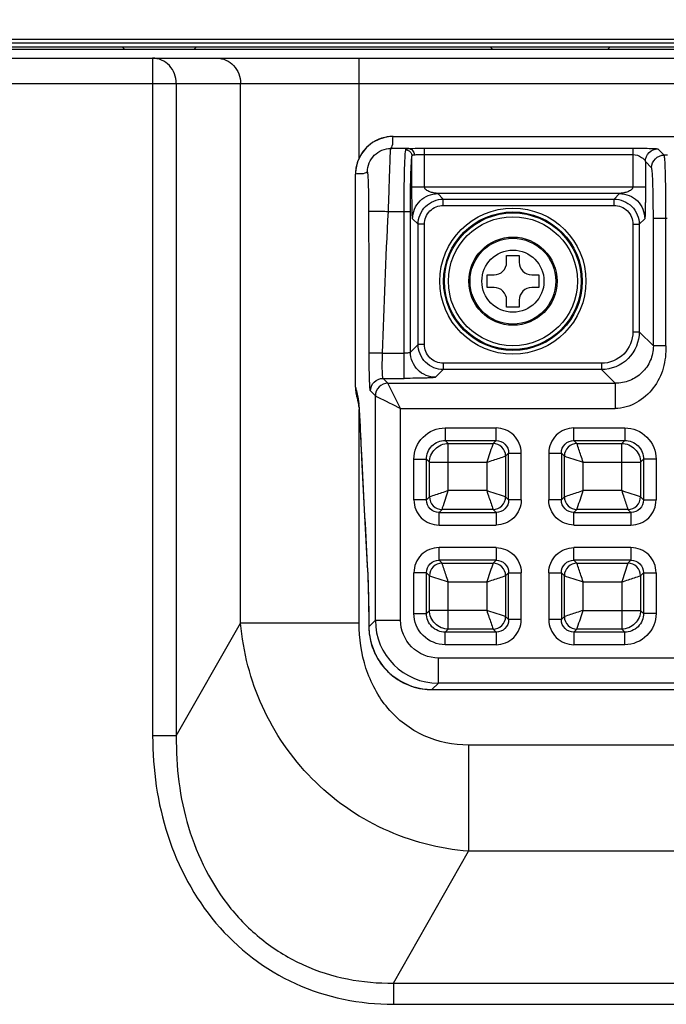
# Model space of a CAD drawing. Units: millimetres. Extents: x 0 to 1189, y 0 to 841.
# Drawn here: x 1099 to 1109, y 272 to 287 of the extents above; entities that cross this region are included whole.
import ezdxf

# ---------------------------------------------------------------- set-up
doc = ezdxf.new("R2010")
doc.units = ezdxf.units.MM
doc.header["$LTSCALE"] = 65.395
doc.layers.get('0').update_dxf_attribs({"linetype": 'CONTINUOUS'})
doc.layers.add('7_ALL_FEATURES', color=7, linetype='CONTINUOUS')
doc.layers.add('DEF_DRAFT_DIM', color=7, linetype='CONTINUOUS')
doc.styles.add('TEXTSTYLE_2', font='ar_wgl__.ttf')
doc.dimstyles.new('DIMSTYLE_6', dxfattribs={"dimtxt": 8.5, "dimasz": 3, "dimexe": 0.8, "dimexo": 0.2, "dimgap": 2.125, "dimtad": 1, "dimlfac": 5, "dimdsep": 46, "dimtxsty": 'TEXTSTYLE_2', "dimblk": 'OPEN', "dimblk1": 'OPEN', "dimblk2": 'OPEN', "dimcen": 0.09, "dimazin": 2, "dimtp": 0.8, "dimtm": 0.8, "dimtfac": 1, "dimtofl": 0, "dimtmove": 0, "dimatfit": 3, "dimldrblk": 'OPEN', "dimfxl": 0, "dimtolj": 1, "dimarcsym": 0})

# ---------------------------------------------------------------- blocks, each defined once
blk = doc.blocks.new('_OPEN')
at = {"color": 0, "linetype": 'ByBlock'}
for p, q in [((0, 0), (-1, 0.1167)), ((-1, -0.1167), (0, 0)), ((-1, 0), (0, 0))]:
    blk.add_line(p, q, dxfattribs=at)
blk = doc.blocks.new('*D14')
at = {"layer": 'DEF_DRAFT_DIM', "color": 2, "linetype": 'Continuous'}
for p, q in [((985.054, 272.465), (985.054, 302.915)), ((1140.894, 286.915), (1140.894, 302.915)), ((985.054, 302.115), (1062.974, 302.115)), ((1140.894, 302.115), (1062.974, 302.115))]:
    blk.add_line(p, q, dxfattribs=at)
at = {"layer": 'DEF_DRAFT_DIM', "color": 2, "linetype": 'Continuous', "xscale": 3, "yscale": 3, "zscale": 3, "rotation": 180}
blk.add_blockref('_OPEN', (985.054, 302.115), dxfattribs=at)
at = {"layer": 'DEF_DRAFT_DIM', "color": 2, "linetype": 'Continuous', "xscale": 3, "yscale": 3, "zscale": 3}
blk.add_blockref('_OPEN', (1140.894, 302.115), dxfattribs=at)

msp = doc.modelspace()

# ---------------------------------------------------------------- linework, layer by layer
at = {"color": 7, "linetype": 'Continuous'}
for p, q in [((709.8239, 286.9951), (1140.2839, 286.9951)), ((1140.0839, 287.0551), (710.0239, 287.0551)), ((712.1098, 287.1151), (1137.9981, 287.1151)), ((1100.2242, 286.9951), (1100.2642, 286.9551)), ((1101.4036, 286.9951), (1101.3636, 286.9551)), ((1106.0642, 286.9951), (1106.1042, 286.9551)), ((1107.9636, 286.9951), (1107.9236, 286.9551)), ((1125.9139, 286.9551), (1042.9939, 286.9551)), ((1106.3239, 283.6851), (1106.5239, 283.6851)), ((1106.3239, 283.5751), (1106.3239, 283.6851)), ((1106.5239, 283.6851), (1106.5239, 283.5751)), ((1106.0139, 283.3751), (1106.1239, 283.3751)), ((1106.0139, 283.1751), (1106.0139, 283.3751)), ((1106.7239, 283.3751), (1106.8339, 283.3751)), ((1106.8339, 283.3751), (1106.8339, 283.1751)), ((1106.1239, 283.1751), (1106.0139, 283.1751)), ((1106.8339, 283.1751), (1106.7239, 283.1751)), ((1106.3239, 282.8651), (1106.3239, 282.9751)), ((1106.5239, 282.9751), (1106.5239, 282.8651)), ((1106.5239, 282.8651), (1106.3239, 282.8651))]:
    msp.add_line(p, q, dxfattribs=at)
for radius in [0.7, 0.6804, 0.4925]:
    msp.add_circle((1106.4239, 283.2751), radius, dxfattribs=at)
for centre, start, end in [((1106.1239, 283.5751), 270, 360), ((1106.7239, 283.5751), 180, 270), ((1106.1239, 282.9751), 0, 90), ((1106.7239, 282.9751), 90, 180)]:
    msp.add_arc(centre, 0.2, start, end, dxfattribs=at)
at = {"layer": '7_ALL_FEATURES', "color": 7, "linetype": 'Continuous'}
for p, q in [((978.2367, 286.8151), (1140.1824, 286.8151)), ((1100.7097, 286.8151), (1100.7097, 276.0562)), ((1103.9843, 285.2236), (1103.9843, 286.8151)), ((978.0539, 286.4151), (1140.5839, 286.4151)), ((1101.0855, 286.4151), (1101.0855, 276.0562)), ((1102.105, 277.8467), (1102.105, 286.4151)), ((1104.5225, 285.5715), (1109.0222, 285.5715)), ((1104.7746, 285.3818), (1104.4882, 285.3818)), ((1104.8229, 284.7659), (1104.8229, 285.2622)), ((1105.0228, 285.3864), (1108.3251, 285.3864)), ((1105.0228, 284.7659), (1105.0228, 285.3864)), ((1105.0228, 285.2864), (1108.3251, 285.2864)), ((1108.3251, 285.3864), (1108.3251, 284.7659)), ((1108.8241, 285.277), (1108.7248, 285.3763)), ((1108.875, 285.277), (1108.8241, 285.277)), ((1108.525, 285.1764), (1108.525, 284.7659)), ((1108.6242, 285.0772), (1108.525, 285.1764)), ((1103.9275, 281.5951), (1103.9275, 284.9765)), ((1108.525, 284.7659), (1104.8229, 284.7659)), ((1108.1151, 284.666), (1105.2328, 284.666)), ((1105.3203, 284.5785), (1105.2328, 284.666)), ((1108.0275, 284.5785), (1108.1151, 284.666)), ((1105.3203, 284.5785), (1108.0275, 284.5785)), ((1105.3203, 284.4785), (1105.3203, 284.5785)), ((1105.3203, 284.4785), (1108.0275, 284.4785)), ((1108.0275, 284.4785), (1108.0275, 284.5785)), ((1104.4489, 284.3824), (1104.7981, 284.3824)), ((1104.6982, 281.7324), (1104.6982, 284.3824)), ((1104.7981, 282.149), (1104.7981, 284.3824)), ((1104.9206, 284.1787), (1104.833, 284.2662)), ((1105.0205, 284.1787), (1104.9206, 284.1787)), ((1104.9206, 282.2715), (1104.9206, 284.1787)), ((1105.0205, 282.2715), (1105.0205, 284.1787)), ((1108.3274, 284.1787), (1108.4273, 284.1787)), ((1108.3274, 284.1787), (1108.3274, 282.4713)), ((1108.4273, 284.1787), (1108.5149, 284.2662)), ((1108.4273, 284.1787), (1108.4273, 282.4713)), ((1108.6512, 284.2776), (1108.87, 284.2776)), ((1108.6512, 282.2475), (1108.6512, 284.2776)), ((1108.851, 282.2475), (1108.851, 284.2776)), ((1108.3274, 282.4713), (1108.4273, 282.4713)), ((1108.4273, 282.4713), (1108.6512, 282.2475)), ((1104.3573, 282.1322), (1104.6982, 282.1322)), ((1104.9206, 282.2715), (1104.7981, 282.149)), ((1105.0205, 282.2715), (1104.9206, 282.2715)), ((1108.851, 282.2475), (1108.6512, 282.2475)), ((1107.8277, 281.9717), (1105.3203, 281.9717)), ((1105.3203, 281.9717), (1105.3203, 281.8717)), ((1107.8277, 281.9717), (1107.8277, 281.8717)), ((1105.3203, 281.8717), (1105.1979, 281.7492)), ((1107.8277, 281.8717), (1105.3203, 281.8717)), ((1107.8277, 281.8717), (1108.0448, 281.6546)), ((1104.3643, 281.7324), (1104.6982, 281.7324)), ((1104.4421, 281.6546), (1104.3643, 281.7324)), ((1104.2422, 281.4547), (1104.1644, 281.5325)), ((1104.4421, 281.6546), (1108.0448, 281.6546)), ((1104.642, 281.2548), (1104.4421, 281.6546)), ((1108.0448, 281.6546), (1108.0448, 281.2548)), ((1103.9492, 281.4347), (1103.9518, 281.4241)), ((1103.9579, 281.4573), (1103.9629, 281.4379)), ((1104.2422, 277.8927), (1104.2422, 281.4547)), ((1103.9721, 281.3372), (1103.977, 281.3203)), ((1103.9843, 277.8467), (1103.9843, 281.2365)), ((1104.642, 281.2548), (1108.0448, 281.2548)), ((1104.642, 277.8927), (1104.642, 281.2548)), ((1103.9904, 281.1522), (1103.9915, 281.1301)), ((1103.9904, 281.1522), (1103.9907, 281.1301)), ((1105.3513, 280.9458), (1106.1563, 280.9458)), ((1105.3513, 280.9458), (1105.3513, 280.7466)), ((1106.1562, 280.7466), (1106.1562, 280.9458)), ((1107.3917, 280.9458), (1108.1966, 280.9458)), ((1107.3917, 280.7466), (1107.3917, 280.9458)), ((1108.1966, 280.9458), (1108.1966, 280.7466)), ((1105.3513, 280.7466), (1106.1562, 280.7466)), ((1105.3513, 280.7466), (1105.3988, 280.699)), ((1106.1562, 280.7466), (1106.1087, 280.699)), ((1107.3917, 280.7466), (1108.1966, 280.7466)), ((1107.4392, 280.699), (1107.3917, 280.7466)), ((1108.1966, 280.7466), (1108.149, 280.699)), ((1105.3988, 280.699), (1106.1087, 280.699)), ((1105.3988, 279.95), (1105.3988, 280.699)), ((1107.4392, 280.699), (1108.149, 280.699)), ((1108.149, 279.95), (1108.149, 280.699)), ((1104.8532, 280.4477), (1105.0524, 280.4477)), ((1104.8532, 279.8028), (1104.8532, 280.4477)), ((1105.0524, 279.8028), (1105.0524, 280.4477)), ((1105.0524, 280.4477), (1105.1, 280.4002)), ((1106.3555, 280.5474), (1106.3079, 280.4998)), ((1106.3079, 280.4998), (1106.3079, 279.8504)), ((1106.3555, 280.5474), (1106.5547, 280.5474)), ((1106.3555, 279.8028), (1106.3555, 280.5474)), ((1106.5547, 279.8028), (1106.5547, 280.5474)), ((1106.9932, 280.5474), (1107.1924, 280.5474)), ((1106.9932, 280.5474), (1106.9932, 279.8028)), ((1107.1924, 280.5474), (1107.1924, 279.8028)), ((1107.24, 280.4998), (1107.1924, 280.5474)), ((1107.24, 279.8504), (1107.24, 280.4998)), ((1108.4955, 280.4477), (1108.4479, 280.4002)), ((1108.6947, 280.4477), (1108.4955, 280.4477)), ((1108.4955, 280.4477), (1108.4955, 279.8028)), ((1108.6947, 280.4477), (1108.6947, 279.8028)), ((1105.1, 280.4002), (1106.009, 280.4002)), ((1105.1, 279.8504), (1105.1, 280.4002)), ((1106.009, 280.4002), (1106.009, 279.95)), ((1107.5388, 280.4002), (1108.4479, 280.4002)), ((1107.5388, 279.95), (1107.5388, 280.4002)), ((1108.4479, 280.4002), (1108.4479, 279.8504)), ((1106.009, 279.95), (1105.3988, 279.95)), ((1108.149, 279.95), (1107.5388, 279.95)), ((1105.0524, 279.8028), (1104.8532, 279.8028)), ((1105.1, 279.8504), (1105.0524, 279.8028)), ((1106.3079, 279.8504), (1106.3555, 279.8028)), ((1106.5547, 279.8028), (1106.3555, 279.8028)), ((1107.1924, 279.8028), (1106.9932, 279.8028)), ((1107.24, 279.8504), (1107.1924, 279.8028)), ((1108.4955, 279.8028), (1108.4479, 279.8504)), ((1108.4955, 279.8028), (1108.6947, 279.8028)), ((1105.2992, 279.6511), (1105.2517, 279.6036)), ((1106.1087, 279.6511), (1105.2992, 279.6511)), ((1106.1087, 279.6511), (1106.1562, 279.6036)), ((1107.4392, 279.6511), (1107.3917, 279.6036)), ((1108.2487, 279.6511), (1107.4392, 279.6511)), ((1108.2962, 279.6036), (1108.2487, 279.6511)), ((1105.2517, 279.6036), (1106.1562, 279.6036)), ((1105.2517, 279.4043), (1105.2517, 279.6036)), ((1106.1562, 279.6036), (1106.1562, 279.4043)), ((1107.3917, 279.6036), (1108.2962, 279.6036)), ((1107.3917, 279.4043), (1107.3917, 279.6036)), ((1108.2962, 279.6036), (1108.2962, 279.4043)), ((1105.2517, 279.4043), (1106.1562, 279.4043)), ((1107.3917, 279.4043), (1108.2962, 279.4043)), ((1106.1562, 279.0458), (1105.2517, 279.0458)), ((1105.2517, 278.8466), (1105.2517, 279.0458)), ((1106.1562, 279.0458), (1106.1562, 278.8466)), ((1108.2962, 279.0458), (1107.3917, 279.0458)), ((1107.3917, 278.8466), (1107.3917, 279.0458)), ((1108.2962, 279.0458), (1108.2962, 278.8466)), ((1106.1562, 278.8466), (1105.2517, 278.8466)), ((1105.2517, 278.8466), (1105.2992, 278.799)), ((1106.1087, 278.799), (1106.1562, 278.8466)), ((1108.2962, 278.8466), (1107.3917, 278.8466)), ((1107.4392, 278.799), (1107.3917, 278.8466)), ((1108.2487, 278.799), (1108.2962, 278.8466)), ((1104.1139, 278.7675), (1104.1141, 278.7555)), ((1104.1139, 278.7675), (1104.1145, 278.7558)), ((1105.2992, 278.799), (1106.1087, 278.799)), ((1107.4392, 278.799), (1108.2487, 278.799)), ((1105.0524, 278.6474), (1104.8532, 278.6474)), ((1104.8532, 278.0024), (1104.8532, 278.6474)), ((1105.0524, 278.0024), (1105.0524, 278.6474)), ((1105.0524, 278.6474), (1105.1, 278.5998)), ((1105.1, 278.05), (1105.1, 278.5998)), ((1106.3079, 278.5998), (1106.3555, 278.6474)), ((1106.3079, 278.5998), (1106.3079, 277.9504)), ((1106.3555, 278.6474), (1106.5547, 278.6474)), ((1106.3555, 277.9028), (1106.3555, 278.6474)), ((1106.5547, 277.9028), (1106.5547, 278.6474)), ((1106.9932, 278.6474), (1107.1924, 278.6474)), ((1106.9932, 278.6474), (1106.9932, 277.9028)), ((1107.1924, 278.6474), (1107.1924, 277.9028)), ((1107.24, 278.5998), (1107.1924, 278.6474)), ((1107.24, 277.9504), (1107.24, 278.5998)), ((1108.4479, 278.5998), (1108.4955, 278.6474)), ((1108.4479, 278.5998), (1108.4479, 278.05)), ((1108.4955, 278.6474), (1108.6947, 278.6474)), ((1108.4955, 278.6474), (1108.4955, 278.0024)), ((1108.6947, 278.6474), (1108.6947, 278.0024)), ((1105.3988, 278.5002), (1106.009, 278.5002)), ((1105.3988, 277.7511), (1105.3988, 278.5002)), ((1106.009, 278.5002), (1106.009, 278.05)), ((1107.5388, 278.5002), (1108.149, 278.5002)), ((1107.5388, 278.05), (1107.5388, 278.5002)), ((1108.149, 278.5002), (1108.149, 277.7511)), ((1104.8532, 278.0024), (1105.0524, 278.0024)), ((1105.0524, 278.0024), (1105.1, 278.05)), ((1106.009, 278.05), (1105.1, 278.05)), ((1106.3079, 277.9504), (1106.3555, 277.9028)), ((1107.1924, 277.9028), (1107.24, 277.9504)), ((1107.5388, 278.05), (1108.4479, 278.05)), ((1108.4479, 278.05), (1108.4955, 278.0024)), ((1108.6947, 278.0024), (1108.4955, 278.0024)), ((1101.0855, 276.0562), (1102.105, 277.8467)), ((1103.9843, 277.8467), (1102.105, 277.8467)), ((1104.1389, 277.7894), (1104.1388, 277.7876)), ((1104.2422, 277.8927), (1104.1389, 277.7894)), ((1104.2422, 277.8927), (1104.642, 277.8927)), ((1105.3513, 277.7036), (1105.3988, 277.7511)), ((1106.1087, 277.7511), (1105.3988, 277.7511)), ((1106.1087, 277.7511), (1106.1562, 277.7036)), ((1106.5547, 277.9028), (1106.3555, 277.9028)), ((1107.1924, 277.9028), (1106.9932, 277.9028)), ((1107.3917, 277.7036), (1107.4392, 277.7511)), ((1108.149, 277.7511), (1107.4392, 277.7511)), ((1108.149, 277.7511), (1108.1966, 277.7036)), ((1106.1562, 277.7036), (1105.3513, 277.7036)), ((1105.3513, 277.5043), (1105.3513, 277.7036)), ((1106.1562, 277.7036), (1106.1562, 277.5043)), ((1108.1966, 277.7036), (1107.3917, 277.7036)), ((1107.3917, 277.7036), (1107.3917, 277.5043)), ((1108.1966, 277.5043), (1108.1966, 277.7036)), ((1106.1562, 277.5043), (1105.3513, 277.5043)), ((1108.1966, 277.5043), (1107.3916, 277.5043)), ((1138.2063, 277.2931), (1105.2416, 277.2931)), ((1105.2416, 276.8933), (1105.2416, 277.2931)), ((1104.2812, 277.2803), (1104.281, 277.2802)), ((1105.2416, 276.8933), (1105.1401, 276.7918)), ((1138.2063, 276.8933), (1105.2416, 276.8933)), ((1105.1376, 276.7919), (1105.1401, 276.7918)), ((1105.1376, 276.7918), (1138.3103, 276.7918)), ((1105.1401, 276.7918), (1105.1401, 276.7917)), ((1105.1401, 276.7917), (1138.3078, 276.7917)), ((1101.0855, 276.0562), (1100.7097, 276.0562)), ((1140.5021, 275.9103), (1105.7206, 275.9103)), ((1105.7206, 275.9103), (1105.7206, 274.2252)), ((1104.5295, 272.1331), (1105.7206, 274.2252)), ((1140.0068, 274.2252), (1105.7206, 274.2252)), ((1104.5295, 272.1331), (1139.7205, 272.1331)), ((1104.5295, 272.1331), (1104.5295, 271.796)), ((1104.5295, 271.796), (1140.1189, 271.796))]:
    msp.add_line(p, q, dxfattribs=at)
for points in [[(1104.5225, 285.5715), (1104.4288, 285.5641), (1104.3083, 285.5316), (1104.1973, 285.4748), (1104.1005, 285.396), (1104.0224, 285.2989), (1103.9662, 285.1876), (1103.9344, 285.0672), (1103.9275, 284.9765)], [(1103.9275, 281.5951), (1103.935, 281.5005), (1103.9495, 281.4348)], [(1103.9518, 281.4241), (1103.9603, 281.3868), (1103.9721, 281.3372)], [(1103.9759, 281.3289), (1103.9759, 281.3284), (1103.9766, 281.3231), (1103.9779, 281.3126), (1103.9795, 281.2972), (1103.9812, 281.2773), (1103.9832, 281.2528), (1103.9853, 281.2238), (1103.9874, 281.1904), (1103.9895, 281.1524)], [(1103.9895, 281.1524), (1104.035, 280.2549), (1104.0766, 279.4481), (1104.1141, 278.7555)], [(1104.1141, 278.7555), (1104.1203, 278.6267), (1104.1267, 278.4466), (1104.1321, 278.2379), (1104.1362, 278.0058), (1104.1388, 277.7876)], [(1104.1388, 277.7876), (1104.1462, 277.6748), (1104.1754, 277.5276), (1104.2265, 277.3853), (1104.281, 277.2802)], [(1104.281, 277.2802), (1104.3664, 277.1583), (1104.4947, 277.0279), (1104.6446, 276.9231), (1104.8111, 276.8474), (1104.9887, 276.8032), (1105.1401, 276.7917)]]:
    msp.add_lwpolyline(points, dxfattribs=at)
for radius in [1.159, 1.099, 1.0836, 1.0236]:
    msp.add_circle((1106.4239, 283.2751), radius, dxfattribs=at)
for centre, radius, start, end in [((1104.5226, 284.9752), 0.5963, 90.00939, 99.48735), ((1104.5231, 284.9759), 0.5958, 132.98543, 137.23707), ((1104.5227, 284.9763), 0.5953, 125.80365, 132.98047), ((1104.5228, 284.976), 0.5955, 121.72797, 125.80078), ((1104.5228, 284.9759), 0.5957, 113.58226, 121.71861), ((1104.5226, 284.9763), 0.5952, 110.5635, 113.58054), ((1104.5228, 284.9756), 0.5959, 99.50703, 110.55058), ((1104.5233, 284.9761), 0.5958, 148.48251, 156.98452), ((1104.5229, 284.9762), 0.5955, 144.47476, 148.47221), ((1104.5228, 284.9763), 0.5953, 137.24251, 144.47223), ((1104.5234, 284.9763), 0.5959, 159.63121, 170.66018), ((1104.5226, 284.9764), 0.5951, 156.98679, 159.61888), ((1104.524, 284.9764), 0.5965, 170.68016, 179.98949), ((1104.5289, 281.5947), 0.6014, 179.96541, 189.56115), ((1104.5259, 281.5943), 0.5984, 189.57322, 195.46977), ((1104.3071, 281.5341), 0.3573, 195.60756, 196.31764), ((1104.4461, 281.4318), 0.482, 179.7809, 191.10693), ((1104.4441, 281.4315), 0.48, 191.1159, 192.36346), ((1101.0801, 281.0722), 2.91, 4.37463, 4.94435), ((1100.4631, 281.0242), 3.5289, 4.22759, 4.38765), ((1095.9652, 278.3149), 8.1612, 2.876, 3.09679), ((1105.1396, 277.7968), 1.0008, 180.42414, 180.8122), ((1105.1436, 277.797), 1.0047, 180.81648, 186.57784), ((1105.242, 277.8932), 0.9998, 180.02549, 269.97451), ((1105.146, 277.7972), 1.0071, 186.57723, 187.32469), ((1105.1499, 277.7979), 1.0111, 187.33234, 195.13284), ((1105.1512, 277.7983), 1.0125, 195.13422, 195.85144), ((1105.1534, 277.799), 1.0148, 195.85708, 203.64054), ((1105.153, 277.7989), 1.0144, 203.64389, 204.48675), ((1105.1534, 277.7991), 1.0148, 204.48866, 210.36361), ((1105.1524, 277.7985), 1.0136, 210.36557, 210.74679), ((1105.1398, 277.7911), 0.9991, 210.74688, 211.01598), ((1105.1411, 277.7919), 1.0005, 211.02055, 218.88845), ((1105.14, 277.7911), 0.9992, 218.89317, 219.48211), ((1105.1414, 277.7925), 1.0011, 219.49152, 229.4362), ((1105.1401, 277.7913), 0.9994, 229.44561, 230.15651), ((1105.1411, 277.7928), 1.0012, 230.16588, 240.05404), ((1105.14, 277.7911), 0.9992, 240.06314, 240.45359), ((1105.141, 277.7931), 1.0014, 240.46328, 250.44104), ((1105.1402, 277.7916), 0.9998, 250.45035, 251.11258), ((1105.1407, 277.7936), 1.0018, 251.12251, 261.15514), ((1105.1403, 277.7917), 0.9999, 261.16451, 261.53381), ((1105.1404, 277.7934), 1.0015, 261.53946, 269.84127)]:
    msp.add_arc(centre, radius, start, end, dxfattribs=at)
for points, knots in [([(1101.0855, 286.4151), (1101.0855, 286.5163), (1101.011, 286.7236), (1100.8065, 286.8151), (1100.7097, 286.8151)], [0, 0, 0, 0, 0.5109871, 1, 1, 1, 1]), ([(1101.7291, 286.8151), (1101.8259, 286.8151), (1102.0305, 286.7236), (1102.105, 286.5163), (1102.105, 286.4151)], [0, 0, 0, 0, 0.4890129, 1, 1, 1, 1]), ([(1104.4882, 285.3818), (1104.5088, 285.408), (1104.5267, 285.4756), (1104.5182, 285.5401), (1104.5225, 285.5715)], [0, 0, 0, 0, 0.5134312, 1, 1, 1, 1]), ([(1104.4489, 284.3824), (1104.4538, 284.5072), (1104.46, 284.6888), (1104.4677, 284.9203), (1104.4723, 285.0686), (1104.4772, 285.1913), (1104.4793, 285.2852), (1104.4856, 285.3441), (1104.4844, 285.3743), (1104.4882, 285.3818)], [0, 0, 0, 0, 0.3746402, 0.5447102, 0.6947821, 0.8193418, 0.913816, 0.9747493, 1, 1, 1, 1]), ([(1104.6982, 284.3824), (1104.6982, 284.4935), (1104.6993, 284.7029), (1104.7036, 284.9869), (1104.7115, 285.2016), (1104.7169, 285.3183), (1104.723, 285.36)], [0, 0, 0, 0, 0.3406443, 0.642409, 0.8708247, 1, 1, 1, 1]), ([(1104.723, 285.36), (1104.7234, 285.3632), (1104.7338, 285.3815), (1104.7583, 285.3809), (1104.7746, 285.3818)], [0, 0, 0, 0, 0.1649685, 1, 1, 1, 1]), ([(1104.723, 285.36), (1104.7483, 285.3598), (1104.8006, 285.3393), (1104.8227, 285.2872), (1104.8229, 285.2622)], [0, 0, 0, 0, 0.5038662, 1, 1, 1, 1]), ([(1104.7746, 285.3818), (1104.7906, 285.3826), (1104.8733, 285.3857), (1104.9561, 285.3864), (1105.0228, 285.3864)], [0, 0, 0, 0, 0.193389, 1, 1, 1, 1]), ([(1104.7746, 285.3818), (1104.7964, 285.3813), (1104.8425, 285.3549), (1104.857, 285.3066), (1104.8574, 285.2819)], [0, 0, 0, 0, 0.4676076, 1, 1, 1, 1]), ([(1104.7981, 284.3824), (1104.7981, 284.4824), (1104.7993, 284.6709), (1104.8035, 284.9265), (1104.8114, 285.1196), (1104.8168, 285.2247), (1104.8229, 285.2622)], [0, 0, 0, 0, 0.3406256, 0.6423775, 0.870803, 1, 1, 1, 1]), ([(1104.8229, 285.2622), (1104.8232, 285.265), (1104.8284, 285.279), (1104.8461, 285.281), (1104.8574, 285.2819)], [0, 0, 0, 0, 0.1982405, 1, 1, 1, 1]), ([(1104.8574, 285.2819), (1104.868, 285.2827), (1104.9231, 285.2857), (1104.9783, 285.2864), (1105.0228, 285.2864)], [0, 0, 0, 0, 0.193475, 1, 1, 1, 1]), ([(1108.3251, 285.3864), (1108.3702, 285.3864), (1108.4569, 285.3861), (1108.5616, 285.385), (1108.635, 285.3824), (1108.6781, 285.382), (1108.7051, 285.3775), (1108.7218, 285.3793), (1108.7248, 285.3763)], [0, 0, 0, 0, 0.3385552, 0.6506079, 0.7831913, 0.8916345, 0.967593, 1, 1, 1, 1]), ([(1108.3251, 285.2864), (1108.3746, 285.2864), (1108.4523, 285.257), (1108.5121, 285.2021), (1108.525, 285.1764)], [0, 0, 0, 0, 0.6330176, 1, 1, 1, 1]), ([(1108.525, 285.1764), (1108.525, 285.2274), (1108.5677, 285.3335), (1108.6739, 285.3762), (1108.7248, 285.3763)], [0, 0, 0, 0, 0.5, 1, 1, 1, 1]), ([(1108.851, 284.2776), (1108.851, 284.4025), (1108.8502, 284.5841), (1108.8468, 284.8156), (1108.8439, 284.964), (1108.8392, 285.0865), (1108.8368, 285.181), (1108.8287, 285.2387), (1108.8294, 285.2704), (1108.8241, 285.277)], [0, 0, 0, 0, 0.3745201, 0.5445161, 0.694506, 0.8189989, 0.913447, 0.9744403, 1, 1, 1, 1]), ([(1104.1172, 285.0109), (1104.091, 284.9902), (1104.0234, 284.9723), (1103.9589, 284.9808), (1103.9275, 284.9765)], [0, 0, 0, 0, 0.5134313, 1, 1, 1, 1]), ([(1104.1405, 284.3824), (1104.1404, 284.464), (1104.1394, 284.5824), (1104.1365, 284.7319), (1104.1336, 284.8275), (1104.1306, 284.9014), (1104.1264, 284.9649), (1104.124, 284.9864), (1104.1199, 285.013), (1104.1172, 285.0109)], [0, 0, 0, 0, 0.3886112, 0.5626744, 0.7145548, 0.8384491, 0.9294441, 0.9838134, 1, 1, 1, 1]), ([(1108.6512, 284.2776), (1108.6512, 284.3776), (1108.6503, 284.5229), (1108.6469, 284.7081), (1108.6439, 284.8268), (1108.6395, 284.9246), (1108.6367, 285.0006), (1108.6293, 285.0462), (1108.6291, 285.0723), (1108.6242, 285.0772)], [0, 0, 0, 0, 0.3743466, 0.5442638, 0.6941875, 0.8186381, 0.9130837, 0.9741523, 1, 1, 1, 1]), ([(1104.833, 284.2662), (1104.8317, 284.2676), (1104.8318, 284.2745), (1104.8298, 284.2865), (1104.8291, 284.3058), (1104.8274, 284.34), (1104.8261, 284.3909), (1104.8247, 284.458), (1104.8237, 284.5313), (1104.8229, 284.6345), (1104.8229, 284.7131), (1104.8229, 284.7659)], [0, 0, 0, 0, 0.0111013, 0.0371666, 0.0760868, 0.1250602, 0.2438266, 0.3805497, 0.5284814, 0.6832337, 1, 1, 1, 1]), ([(1104.833, 284.2662), (1104.8331, 284.3682), (1104.9186, 284.5804), (1105.1308, 284.6659), (1105.2328, 284.666)], [0, 0, 0, 0, 0.5, 1, 1, 1, 1]), ([(1105.2328, 284.666), (1105.215, 284.6695), (1105.1763, 284.6735), (1105.1172, 284.6881), (1105.0607, 284.7104), (1105.0228, 284.7448), (1105.0228, 284.7659)], [0, 0, 0, 0, 0.2228237, 0.4803016, 0.7399338, 1, 1, 1, 1]), ([(1108.3251, 284.7659), (1108.3251, 284.7449), (1108.2872, 284.7104), (1108.2308, 284.6881), (1108.1716, 284.6735), (1108.1329, 284.6695), (1108.1151, 284.666)], [0, 0, 0, 0, 0.2596274, 0.5192246, 0.7766755, 1, 1, 1, 1]), ([(1108.525, 284.7659), (1108.525, 284.7131), (1108.525, 284.6345), (1108.5241, 284.5313), (1108.5232, 284.458), (1108.5218, 284.3909), (1108.5204, 284.34), (1108.5188, 284.3058), (1108.5181, 284.2865), (1108.5161, 284.2745), (1108.5162, 284.2676), (1108.5149, 284.2662)], [0, 0, 0, 0, 0.3167661, 0.4715184, 0.6194503, 0.7561739, 0.8749409, 0.9239143, 0.9628334, 0.9888982, 1, 1, 1, 1]), ([(1105.0205, 284.1787), (1105.0205, 284.2552), (1105.0844, 284.4146), (1105.2438, 284.4785), (1105.3203, 284.4785)], [0, 0, 0, 0, 0.5000002, 1, 1, 1, 1]), ([(1108.0275, 284.4785), (1108.104, 284.4785), (1108.2634, 284.4146), (1108.3274, 284.2552), (1108.3274, 284.1787)], [0, 0, 0, 0, 0.5000002, 1, 1, 1, 1]), ([(1104.1405, 284.3824), (1104.142, 284.3847), (1104.1526, 284.3857), (1104.1699, 284.3883), (1104.1995, 284.389), (1104.2546, 284.3897), (1104.3391, 284.3877), (1104.4105, 284.3846), (1104.4489, 284.3824)], [0, 0, 0, 0, 0.0267416, 0.0878941, 0.182252, 0.3065554, 0.626026, 1, 1, 1, 1]), ([(1108.3274, 282.4713), (1108.3274, 282.3439), (1108.2208, 282.0782), (1107.9552, 281.9717), (1107.8277, 281.9717)], [0, 0, 0, 0, 0.5000002, 1, 1, 1, 1]), ([(1108.4273, 282.4713), (1108.4273, 282.3184), (1108.2994, 281.9996), (1107.9806, 281.8718), (1107.8277, 281.8717)], [0, 0, 0, 0, 0.5000001, 1, 1, 1, 1]), ([(1104.3572, 282.1322), (1104.3305, 282.133), (1104.2811, 282.1343), (1104.2227, 282.1353), (1104.1845, 282.1348), (1104.1642, 282.1348), (1104.152, 282.1332), (1104.145, 282.1334), (1104.1437, 282.1322)], [0, 0, 0, 0, 0.3745374, 0.6944751, 0.8189429, 0.9133493, 0.9743234, 1, 1, 1, 1]), ([(1104.1644, 281.5325), (1104.1607, 281.5362), (1104.1605, 281.5557), (1104.155, 281.5898), (1104.1529, 281.6467), (1104.1495, 281.7199), (1104.1472, 281.8089), (1104.1445, 281.9479), (1104.1438, 282.057), (1104.1437, 282.1322)], [0, 0, 0, 0, 0.0258208, 0.0867393, 0.1809917, 0.3052319, 0.4549589, 0.6247592, 1, 1, 1, 1]), ([(1104.3643, 281.7324), (1104.3613, 281.7344), (1104.3601, 281.748), (1104.3562, 281.7705), (1104.3545, 281.8087), (1104.3518, 281.8801), (1104.3519, 281.9897), (1104.3546, 282.0822), (1104.3572, 282.1322)], [0, 0, 0, 0, 0.0266544, 0.0878264, 0.182196, 0.3065053, 0.6260121, 1, 1, 1, 1]), ([(1104.7981, 282.149), (1104.7974, 282.1455), (1104.7849, 282.1404), (1104.7538, 282.1337), (1104.7215, 282.1322), (1104.6982, 282.1322)], [0, 0, 0, 0, 0.1034823, 0.3210982, 1, 1, 1, 1]), ([(1105.1979, 281.7492), (1105.0959, 281.7494), (1104.8837, 281.8348), (1104.7982, 282.047), (1104.7981, 282.149)], [0, 0, 0, 0, 0.5, 1, 1, 1, 1]), ([(1105.3203, 281.9717), (1105.2438, 281.9717), (1105.0844, 282.0356), (1105.0205, 282.195), (1105.0205, 282.2715)], [0, 0, 0, 0, 0.5000002, 1, 1, 1, 1]), ([(1108.851, 282.2475), (1108.851, 282.1294), (1108.8282, 281.8909), (1108.6682, 281.5658), (1108.3986, 281.3255), (1108.162, 281.2548), (1108.0448, 281.2548)], [0, 0, 0, 0, 0.2508302, 0.5010596, 0.7509931, 1, 1, 1, 1]), ([(1108.6512, 282.2475), (1108.6512, 282.1683), (1108.6184, 282.0097), (1108.4811, 281.8133), (1108.2805, 281.6843), (1108.1234, 281.6545), (1108.0448, 281.6546)], [0, 0, 0, 0, 0.2537934, 0.5020493, 0.7482808, 1, 1, 1, 1]), ([(1105.1979, 281.7492), (1105.1948, 281.7462), (1105.1785, 281.746), (1105.15, 281.7414), (1105.1025, 281.7397), (1105.0414, 281.7369), (1104.9672, 281.735), (1104.8514, 281.7329), (1104.7606, 281.7324), (1104.6982, 281.7324)], [0, 0, 0, 0, 0.0258479, 0.086914, 0.1813608, 0.3058114, 0.4557366, 0.6256507, 1, 1, 1, 1]), ([(1103.9275, 281.5951), (1103.9303, 281.5844), (1103.9409, 281.5385), (1103.9495, 281.4923), (1103.9579, 281.4573)], [0, 0, 0, 0, 0.2346618, 1, 1, 1, 1]), ([(1104.4421, 281.6546), (1104.3911, 281.6545), (1104.285, 281.6118), (1104.2423, 281.5057), (1104.2422, 281.4547)], [0, 0, 0, 0, 0.4999999, 1, 1, 1, 1]), ([(1103.9641, 281.4337), (1103.9646, 281.4321), (1103.9667, 281.424), (1103.9683, 281.4157), (1103.9694, 281.4091)], [0, 0, 0, 0, 0.2022736, 1, 1, 1, 1]), ([(1103.9694, 281.4091), (1103.9703, 281.4036), (1103.9745, 281.3749), (1103.9773, 281.3462), (1103.9793, 281.323)], [0, 0, 0, 0, 0.1961204, 1, 1, 1, 1]), ([(1104.2422, 281.4547), (1104.2548, 281.4484), (1104.388, 281.3817), (1104.5215, 281.3156), (1104.642, 281.2548)], [0, 0, 0, 0, 0.0942976, 1, 1, 1, 1]), ([(1103.9824, 281.2843), (1103.9831, 281.2745), (1103.9862, 281.2305), (1103.9887, 281.1864), (1103.9904, 281.1522)], [0, 0, 0, 0, 0.2232942, 1, 1, 1, 1]), ([(1103.9915, 281.1301), (1104.0016, 280.9294), (1104.0412, 280.1418), (1104.0811, 279.3542), (1104.1139, 278.7675)], [0, 0, 0, 0, 0.254864, 1, 1, 1, 1]), ([(1104.8532, 280.4477), (1104.8532, 280.5749), (1104.959, 280.84), (1105.2242, 280.9459), (1105.3513, 280.9458)], [0, 0, 0, 0, 0.4999993, 1, 1, 1, 1]), ([(1106.5547, 280.5474), (1106.5547, 280.649), (1106.47, 280.8611), (1106.2579, 280.9458), (1106.1563, 280.9458)], [0, 0, 0, 0, 0.5000023, 1, 1, 1, 1]), ([(1107.3917, 280.9458), (1107.29, 280.9458), (1107.0779, 280.8612), (1106.9932, 280.6491), (1106.9932, 280.5474)], [0, 0, 0, 0, 0.4999989, 1, 1, 1, 1]), ([(1108.1966, 280.9458), (1108.3237, 280.9458), (1108.5888, 280.84), (1108.6947, 280.5749), (1108.6947, 280.4477)], [0, 0, 0, 0, 0.4999993, 1, 1, 1, 1]), ([(1105.0524, 280.4477), (1105.052, 280.5241), (1105.1149, 280.6841), (1105.2749, 280.747), (1105.3513, 280.7466)], [0, 0, 0, 0, 0.4999995, 1, 1, 1, 1]), ([(1106.1562, 280.7466), (1106.2072, 280.747), (1106.3141, 280.7053), (1106.3558, 280.5983), (1106.3555, 280.5474)], [0, 0, 0, 0, 0.5000001, 1, 1, 1, 1]), ([(1107.1924, 280.5474), (1107.192, 280.5983), (1107.2338, 280.7053), (1107.3407, 280.747), (1107.3917, 280.7466)], [0, 0, 0, 0, 0.4999999, 1, 1, 1, 1]), ([(1108.1966, 280.7466), (1108.273, 280.747), (1108.4329, 280.6841), (1108.4958, 280.5241), (1108.4955, 280.4477)], [0, 0, 0, 0, 0.4999995, 1, 1, 1, 1]), ([(1106.1087, 280.699), (1106.1051, 280.6887), (1106.0724, 280.589), (1106.0395, 280.4892), (1106.009, 280.4002)], [0, 0, 0, 0, 0.1036979, 1, 1, 1, 1]), ([(1106.3079, 280.4998), (1106.3076, 280.5505), (1106.2645, 280.6557), (1106.1594, 280.6987), (1106.1087, 280.699)], [0, 0, 0, 0, 0.4999998, 1, 1, 1, 1]), ([(1107.4392, 280.699), (1107.3885, 280.6988), (1107.2833, 280.6557), (1107.2403, 280.5505), (1107.24, 280.4998)], [0, 0, 0, 0, 0.4999998, 1, 1, 1, 1]), ([(1107.5388, 280.4002), (1107.5267, 280.4356), (1107.494, 280.5354), (1107.4607, 280.6349), (1107.4392, 280.699)], [0, 0, 0, 0, 0.3562012, 1, 1, 1, 1]), ([(1106.009, 280.4002), (1106.0444, 280.4123), (1106.1442, 280.445), (1106.2438, 280.4783), (1106.3079, 280.4998)], [0, 0, 0, 0, 0.3562012, 1, 1, 1, 1]), ([(1107.24, 280.4998), (1107.2503, 280.4963), (1107.3501, 280.4635), (1107.4498, 280.4307), (1107.5388, 280.4002)], [0, 0, 0, 0, 0.1036979, 1, 1, 1, 1]), ([(1105.3988, 279.95), (1105.3634, 279.9379), (1105.2636, 279.9052), (1105.1641, 279.8719), (1105.1, 279.8504)], [0, 0, 0, 0, 0.3562012, 1, 1, 1, 1]), ([(1105.2992, 279.6511), (1105.3028, 279.6614), (1105.3355, 279.7612), (1105.3683, 279.8609), (1105.3988, 279.95)], [0, 0, 0, 0, 0.1036979, 1, 1, 1, 1]), ([(1106.3079, 279.8504), (1106.2976, 279.8539), (1106.1978, 279.8866), (1106.0981, 279.9195), (1106.009, 279.95)], [0, 0, 0, 0, 0.1036979, 1, 1, 1, 1]), ([(1106.009, 279.95), (1106.0212, 279.9146), (1106.0538, 279.8148), (1106.0872, 279.7152), (1106.1087, 279.6511)], [0, 0, 0, 0, 0.3562012, 1, 1, 1, 1]), ([(1107.5388, 279.95), (1107.5034, 279.9379), (1107.4036, 279.9052), (1107.3041, 279.8719), (1107.24, 279.8504)], [0, 0, 0, 0, 0.3562012, 1, 1, 1, 1]), ([(1107.4392, 279.6511), (1107.4428, 279.6614), (1107.4755, 279.7612), (1107.5083, 279.8609), (1107.5388, 279.95)], [0, 0, 0, 0, 0.1036979, 1, 1, 1, 1]), ([(1108.4479, 279.8504), (1108.4376, 279.8539), (1108.3378, 279.8866), (1108.2381, 279.9195), (1108.149, 279.95)], [0, 0, 0, 0, 0.1036979, 1, 1, 1, 1]), ([(1108.149, 279.95), (1108.1612, 279.9146), (1108.1938, 279.8148), (1108.2272, 279.7152), (1108.2487, 279.6511)], [0, 0, 0, 0, 0.3562012, 1, 1, 1, 1]), ([(1104.8532, 279.8028), (1104.8532, 279.7011), (1104.9379, 279.489), (1105.15, 279.4043), (1105.2517, 279.4043)], [0, 0, 0, 0, 0.4999989, 1, 1, 1, 1]), ([(1105.2517, 279.6036), (1105.2007, 279.6032), (1105.0938, 279.6449), (1105.052, 279.7518), (1105.0524, 279.8028)], [0, 0, 0, 0, 0.4999999, 1, 1, 1, 1]), ([(1105.1, 279.8504), (1105.1003, 279.7996), (1105.1434, 279.6945), (1105.2485, 279.6514), (1105.2992, 279.6511)], [0, 0, 0, 0, 0.4999998, 1, 1, 1, 1]), ([(1106.1087, 279.6511), (1106.1594, 279.6514), (1106.2645, 279.6945), (1106.3076, 279.7996), (1106.3079, 279.8504)], [0, 0, 0, 0, 0.4999998, 1, 1, 1, 1]), ([(1106.5547, 279.8028), (1106.5547, 279.7011), (1106.47, 279.489), (1106.2579, 279.4043), (1106.1562, 279.4043)], [0, 0, 0, 0, 0.4999999, 1, 1, 1, 1]), ([(1106.3555, 279.8028), (1106.3558, 279.7518), (1106.3141, 279.6449), (1106.2072, 279.6032), (1106.1562, 279.6036)], [0, 0, 0, 0, 0.4999999, 1, 1, 1, 1]), ([(1107.3917, 279.4043), (1107.29, 279.4043), (1107.0779, 279.489), (1106.9932, 279.7011), (1106.9932, 279.8028)], [0, 0, 0, 0, 0.4999999, 1, 1, 1, 1]), ([(1107.3917, 279.6036), (1107.3407, 279.6032), (1107.2338, 279.6449), (1107.192, 279.7518), (1107.1924, 279.8028)], [0, 0, 0, 0, 0.4999999, 1, 1, 1, 1]), ([(1107.24, 279.8504), (1107.2403, 279.7996), (1107.2834, 279.6945), (1107.3885, 279.6514), (1107.4392, 279.6511)], [0, 0, 0, 0, 0.4999998, 1, 1, 1, 1]), ([(1108.2487, 279.6511), (1108.2994, 279.6514), (1108.4045, 279.6945), (1108.4476, 279.7996), (1108.4479, 279.8504)], [0, 0, 0, 0, 0.4999998, 1, 1, 1, 1]), ([(1108.2962, 279.4043), (1108.3979, 279.4043), (1108.61, 279.489), (1108.6947, 279.7011), (1108.6947, 279.8028)], [0, 0, 0, 0, 0.5000018, 1, 1, 1, 1]), ([(1108.4955, 279.8028), (1108.4958, 279.7518), (1108.4541, 279.6449), (1108.3472, 279.6032), (1108.2962, 279.6036)], [0, 0, 0, 0, 0.5000001, 1, 1, 1, 1]), ([(1105.2517, 279.0458), (1105.15, 279.0458), (1104.9379, 278.9612), (1104.8532, 278.7491), (1104.8532, 278.6474)], [0, 0, 0, 0, 0.5000018, 1, 1, 1, 1]), ([(1106.1562, 279.0458), (1106.2579, 279.0458), (1106.47, 278.9612), (1106.5547, 278.7491), (1106.5547, 278.6474)], [0, 0, 0, 0, 0.4999999, 1, 1, 1, 1]), ([(1106.9932, 278.6474), (1106.9932, 278.7491), (1107.0779, 278.9612), (1107.29, 279.0458), (1107.3917, 279.0458)], [0, 0, 0, 0, 0.4999999, 1, 1, 1, 1]), ([(1108.6947, 278.6474), (1108.6947, 278.7491), (1108.61, 278.9612), (1108.3979, 279.0458), (1108.2962, 279.0458)], [0, 0, 0, 0, 0.4999989, 1, 1, 1, 1]), ([(1105.0524, 278.6474), (1105.052, 278.6983), (1105.0938, 278.8053), (1105.2007, 278.847), (1105.2517, 278.8466)], [0, 0, 0, 0, 0.5000001, 1, 1, 1, 1]), ([(1106.1562, 278.8466), (1106.2072, 278.847), (1106.3141, 278.8053), (1106.3558, 278.6983), (1106.3555, 278.6474)], [0, 0, 0, 0, 0.4999999, 1, 1, 1, 1]), ([(1107.1924, 278.6474), (1107.192, 278.6983), (1107.2338, 278.8053), (1107.3407, 278.847), (1107.3917, 278.8466)], [0, 0, 0, 0, 0.4999999, 1, 1, 1, 1]), ([(1108.2962, 278.8466), (1108.3472, 278.847), (1108.4541, 278.8053), (1108.4958, 278.6983), (1108.4955, 278.6474)], [0, 0, 0, 0, 0.4999999, 1, 1, 1, 1]), ([(1104.1161, 278.7244), (1104.1193, 278.6624), (1104.1317, 278.3509), (1104.1366, 278.0391), (1104.1389, 277.7894)], [0, 0, 0, 0, 0.1992302, 1, 1, 1, 1]), ([(1105.2992, 278.799), (1105.2485, 278.7988), (1105.1433, 278.7557), (1105.1003, 278.6505), (1105.1, 278.5998)], [0, 0, 0, 0, 0.4999998, 1, 1, 1, 1]), ([(1105.3988, 278.5002), (1105.3867, 278.5356), (1105.354, 278.6354), (1105.3207, 278.7349), (1105.2992, 278.799)], [0, 0, 0, 0, 0.3562012, 1, 1, 1, 1]), ([(1106.1087, 278.799), (1106.1051, 278.7887), (1106.0724, 278.689), (1106.0395, 278.5892), (1106.009, 278.5002)], [0, 0, 0, 0, 0.1036979, 1, 1, 1, 1]), ([(1106.3079, 278.5998), (1106.3076, 278.6505), (1106.2645, 278.7557), (1106.1594, 278.7987), (1106.1087, 278.799)], [0, 0, 0, 0, 0.4999998, 1, 1, 1, 1]), ([(1107.4392, 278.799), (1107.3885, 278.7988), (1107.2833, 278.7557), (1107.2403, 278.6505), (1107.24, 278.5998)], [0, 0, 0, 0, 0.4999998, 1, 1, 1, 1]), ([(1107.5388, 278.5002), (1107.5267, 278.5356), (1107.494, 278.6354), (1107.4607, 278.7349), (1107.4392, 278.799)], [0, 0, 0, 0, 0.3562012, 1, 1, 1, 1]), ([(1108.2487, 278.799), (1108.2451, 278.7887), (1108.2124, 278.689), (1108.1795, 278.5892), (1108.149, 278.5002)], [0, 0, 0, 0, 0.1036979, 1, 1, 1, 1]), ([(1108.4479, 278.5998), (1108.4476, 278.6505), (1108.4045, 278.7557), (1108.2994, 278.7987), (1108.2487, 278.799)], [0, 0, 0, 0, 0.4999998, 1, 1, 1, 1]), ([(1105.1, 278.5998), (1105.1103, 278.5963), (1105.2101, 278.5635), (1105.3098, 278.5307), (1105.3988, 278.5002)], [0, 0, 0, 0, 0.1036979, 1, 1, 1, 1]), ([(1106.009, 278.5002), (1106.0444, 278.5123), (1106.1442, 278.545), (1106.2438, 278.5783), (1106.3079, 278.5998)], [0, 0, 0, 0, 0.3562012, 1, 1, 1, 1]), ([(1107.24, 278.5998), (1107.2503, 278.5963), (1107.3501, 278.5635), (1107.4498, 278.5307), (1107.5388, 278.5002)], [0, 0, 0, 0, 0.1036979, 1, 1, 1, 1]), ([(1108.149, 278.5002), (1108.1844, 278.5123), (1108.2842, 278.545), (1108.3838, 278.5783), (1108.4479, 278.5998)], [0, 0, 0, 0, 0.3562012, 1, 1, 1, 1]), ([(1105.3513, 277.5043), (1105.2242, 277.5043), (1104.959, 277.6102), (1104.8532, 277.8753), (1104.8532, 278.0024)], [0, 0, 0, 0, 0.4999993, 1, 1, 1, 1]), ([(1105.3513, 277.7036), (1105.2749, 277.7032), (1105.1149, 277.7661), (1105.052, 277.926), (1105.0524, 278.0024)], [0, 0, 0, 0, 0.4999995, 1, 1, 1, 1]), ([(1106.3079, 277.9504), (1106.2976, 277.9539), (1106.1978, 277.9866), (1106.0981, 278.0195), (1106.009, 278.05)], [0, 0, 0, 0, 0.1036979, 1, 1, 1, 1]), ([(1106.009, 278.05), (1106.0212, 278.0146), (1106.0538, 277.9148), (1106.0872, 277.8152), (1106.1087, 277.7511)], [0, 0, 0, 0, 0.3562012, 1, 1, 1, 1]), ([(1106.1087, 277.7511), (1106.1594, 277.7514), (1106.2645, 277.7945), (1106.3076, 277.8996), (1106.3079, 277.9504)], [0, 0, 0, 0, 0.4999998, 1, 1, 1, 1]), ([(1107.5388, 278.05), (1107.5034, 278.0379), (1107.4036, 278.0052), (1107.3041, 277.9719), (1107.24, 277.9504)], [0, 0, 0, 0, 0.3562012, 1, 1, 1, 1]), ([(1107.24, 277.9504), (1107.2403, 277.8996), (1107.2834, 277.7945), (1107.3885, 277.7514), (1107.4392, 277.7511)], [0, 0, 0, 0, 0.4999998, 1, 1, 1, 1]), ([(1107.4392, 277.7511), (1107.4428, 277.7614), (1107.4755, 277.8612), (1107.5083, 277.9609), (1107.5388, 278.05)], [0, 0, 0, 0, 0.1036979, 1, 1, 1, 1]), ([(1108.6947, 278.0024), (1108.6947, 277.8753), (1108.5888, 277.6102), (1108.3237, 277.5043), (1108.1966, 277.5043)], [0, 0, 0, 0, 0.5000007, 1, 1, 1, 1]), ([(1108.4955, 278.0024), (1108.4958, 277.926), (1108.4329, 277.7661), (1108.273, 277.7032), (1108.1966, 277.7036)], [0, 0, 0, 0, 0.5000005, 1, 1, 1, 1]), ([(1105.7206, 274.2252), (1105.2582, 274.2617), (1104.3369, 274.5018), (1103.1774, 275.321), (1102.3801, 276.4844), (1102.1445, 277.3926), (1102.105, 277.8467)], [0, 0, 0, 0, 0.2512423, 0.5030566, 0.753077, 1, 1, 1, 1]), ([(1105.7206, 275.9103), (1105.48, 275.9103), (1104.9909, 276.0084), (1104.3996, 276.4642), (1104.0529, 277.119), (1103.9843, 277.6053), (1103.9843, 277.8467)], [0, 0, 0, 0, 0.2497354, 0.4993187, 0.7493976, 1, 1, 1, 1]), ([(1105.2416, 277.2931), (1105.0886, 277.2931), (1104.7698, 277.4209), (1104.642, 277.7398), (1104.642, 277.8927)], [0, 0, 0, 0, 0.5, 1, 1, 1, 1]), ([(1106.1562, 277.5043), (1106.2579, 277.5043), (1106.47, 277.589), (1106.5547, 277.8011), (1106.5547, 277.9028)], [0, 0, 0, 0, 0.4999989, 1, 1, 1, 1]), ([(1106.3555, 277.9028), (1106.3558, 277.8518), (1106.3141, 277.7449), (1106.2072, 277.7032), (1106.1562, 277.7036)], [0, 0, 0, 0, 0.4999999, 1, 1, 1, 1]), ([(1106.9932, 277.9028), (1106.9932, 277.8011), (1107.0778, 277.589), (1107.2899, 277.5043), (1107.3916, 277.5043)], [0, 0, 0, 0, 0.5000023, 1, 1, 1, 1]), ([(1107.3917, 277.7036), (1107.3407, 277.7032), (1107.2338, 277.7449), (1107.192, 277.8518), (1107.1924, 277.9028)], [0, 0, 0, 0, 0.5000001, 1, 1, 1, 1]), ([(1100.7097, 276.0562), (1100.7097, 275.5251), (1100.8605, 274.4551), (1101.6232, 273.0146), (1102.9241, 272.0118), (1104.0002, 271.796), (1104.5295, 271.796)], [0, 0, 0, 0, 0.2506093, 0.5006878, 0.7502658, 1, 1, 1, 1]), ([(1101.0855, 276.0562), (1101.0784, 275.5692), (1101.1959, 274.5866), (1101.758, 273.4681), (1102.4578, 272.7786), (1103.0904, 272.3956), (1103.7944, 272.1714), (1104.2853, 272.1294), (1104.5295, 272.1331)], [0, 0, 0, 0, 0.2498246, 0.4991302, 0.6243467, 0.7495513, 0.8747645, 1, 1, 1, 1])]:
    msp.add_open_spline(points, degree=3, knots=knots, dxfattribs=at)
for points in [[(1104.1172, 285.0109), (1104.1171, 285.1055), (1104.1962, 285.3028), (1104.3935, 285.3819), (1104.4882, 285.3818)], [(1108.6242, 285.0772), (1108.6243, 285.1281), (1108.667, 285.2343), (1108.7731, 285.277), (1108.8241, 285.277)], [(1108.1151, 284.666), (1108.217, 284.6659), (1108.4293, 284.5804), (1108.5147, 284.3682), (1108.5149, 284.2662)], [(1104.9206, 284.1787), (1104.9206, 284.2807), (1105.0059, 284.4931), (1105.2183, 284.5784), (1105.3203, 284.5785)], [(1108.0275, 284.5785), (1108.1295, 284.5784), (1108.342, 284.4931), (1108.4273, 284.2807), (1108.4273, 284.1787)], [(1104.1437, 282.1322), (1104.1428, 282.8822), (1104.142, 283.6323), (1104.1405, 284.3824)], [(1104.3573, 282.1322), (1104.3825, 282.8824), (1104.4071, 283.6329), (1104.4489, 284.3824)], [(1105.3203, 281.8717), (1105.2183, 281.8717), (1105.0059, 281.957), (1104.9206, 282.1695), (1104.9206, 282.2715)], [(1104.1644, 281.5325), (1104.1645, 281.5835), (1104.2072, 281.6896), (1104.3133, 281.7323), (1104.3643, 281.7324)], [(1105.1, 280.4002), (1105.1006, 280.4763), (1105.165, 280.634), (1105.3227, 280.6985), (1105.3988, 280.699)], [(1108.149, 280.699), (1108.2251, 280.6985), (1108.3829, 280.634), (1108.4473, 280.4763), (1108.4479, 280.4002)], [(1105.3988, 277.7511), (1105.3227, 277.7517), (1105.165, 277.8161), (1105.1006, 277.9739), (1105.1, 278.05)], [(1108.4479, 278.05), (1108.4473, 277.9739), (1108.3829, 277.8161), (1108.2251, 277.7517), (1108.149, 277.7511)]]:
    msp.add_open_spline(points, degree=3, dxfattribs=at)

# ---------------------------------------------------------------- dimensions: what is measured, and where the dimension line sits
at = {"layer": 'DEF_DRAFT_DIM', "color": 2, "linetype": 'Continuous'}
dim = msp.add_linear_dim(base=(985.0539, 302.1151), p1=(1140.8939, 286.7151), p2=(985.0539, 272.2651), angle=180, dimstyle='DIMSTYLE_6', dxfattribs=at)
dim.commit()
dim.dimension.update_dxf_attribs({"geometry": '*D14', "text_midpoint": (1048.1226, 302.1151), "dimtype": 160})

doc.saveas('drawing.dxf')
